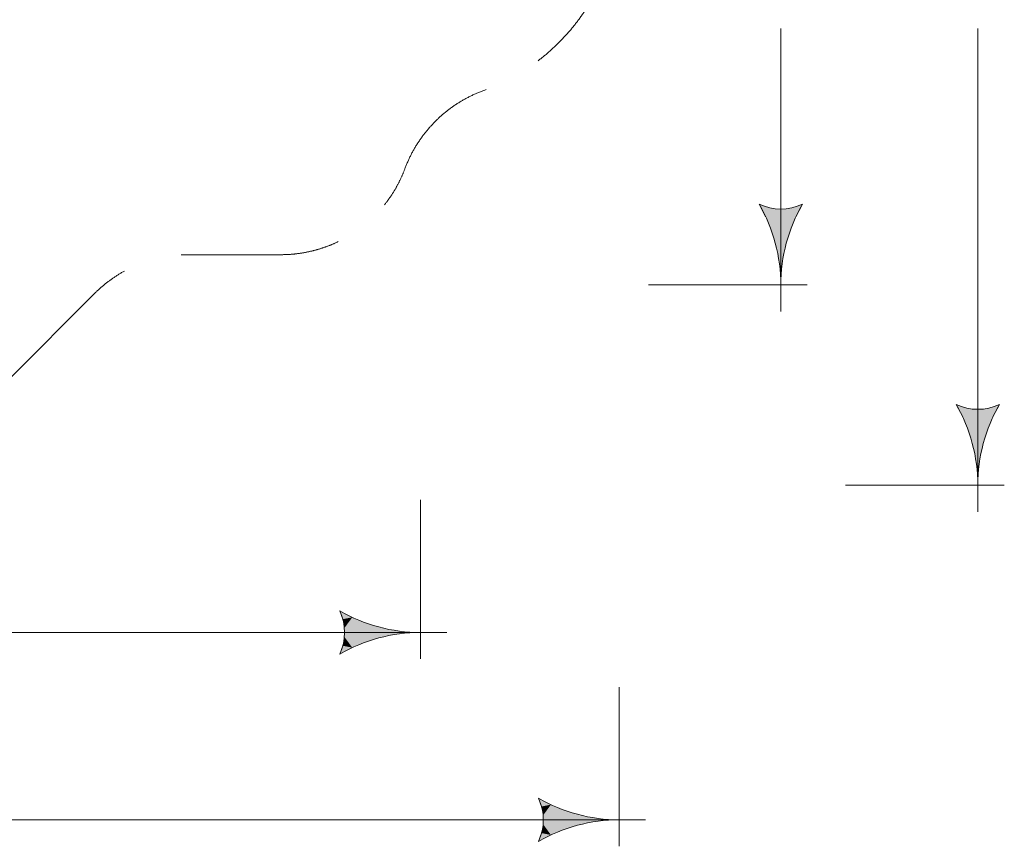
# Model space of a CAD drawing. Units: millimetres. Extents: x -4638 to 10390, y -7166 to 4640.
# Drawn here: x 2956 to 10390, y -7166 to -926 of the extents above; entities that cross this region are included whole.
import ezdxf

# ---------------------------------------------------------------- set-up
doc = ezdxf.new("R2010")
doc.units = ezdxf.units.MM
doc.header["$MEASUREMENT"] = 0
doc.linetypes.add('GESTRICHELT_2', pattern=[1650, 1200, -450])
doc.layers.add('LINARIUM_WYMIAR_Nr_Pióra__1', color=1, linetype='Continuous', lineweight=0)

msp = doc.modelspace()

# ---------------------------------------------------------------- hatches: boundary and pattern name
at = {"layer": 'LINARIUM_WYMIAR_Nr_Pióra__1', "linetype": 'Continuous'}
for points in [[(8539.4, -2318.8), (8588.5, -2413.2), (8602.6, -2342.3)], [(8602.6, -2342.3), (8588.5, -2413.2), (8629.2, -2511.4)], [(8602.6, -2342.3), (8629.2, -2511.4), (8669, -2354.3)], [(8669, -2354.3), (8629.2, -2511.4), (8661.2, -2612.9)], [(8669, -2354.3), (8661.2, -2612.9), (8684.2, -2716.7)], [(8669, -2354.3), (8684.2, -2716.7), (8736.4, -2354.3)], [(8736.4, -2354.3), (8684.2, -2716.7), (8698.1, -2822.2)], [(8736.4, -2354.3), (8698.1, -2822.2), (8707.4, -2822.2)], [(8736.4, -2354.3), (8707.4, -2822.2), (8721.2, -2716.7)], [(8736.4, -2354.3), (8721.2, -2716.7), (8744.3, -2612.9)], [(8736.4, -2354.3), (8744.3, -2612.9), (8802.8, -2342.3)], [(8802.8, -2342.3), (8744.3, -2612.9), (8776.2, -2511.4)], [(8802.8, -2342.3), (8776.2, -2511.4), (8816.9, -2413.2)], [(8802.8, -2342.3), (8816.9, -2413.2), (8866.1, -2318.8)], [(8707.4, -2822.2), (8698.1, -2822.2), (8702.7, -2928.4)], [(10026.9, -3830.4), (10076.1, -3924.7), (10090.2, -3853.9)], [(10090.2, -3853.9), (10076.1, -3924.7), (10116.8, -4023)], [(10090.2, -3853.9), (10116.8, -4023), (10156.6, -3865.8)], [(10224, -3865.8), (10231.8, -4124.4), (10290.4, -3853.9)], [(10290.4, -3853.9), (10231.8, -4124.4), (10263.8, -4023)], [(10290.4, -3853.9), (10263.8, -4023), (10304.5, -3924.7)], [(10290.4, -3853.9), (10304.5, -3924.7), (10353.6, -3830.4)], [(10156.6, -3865.8), (10116.8, -4023), (10148.7, -4124.4)], [(10156.6, -3865.8), (10148.7, -4124.4), (10171.8, -4228.3)], [(10156.6, -3865.8), (10171.8, -4228.3), (10224, -3865.8)], [(10224, -3865.8), (10171.8, -4228.3), (10185.7, -4333.7)], [(10224, -3865.8), (10185.7, -4333.7), (10194.9, -4333.7)], [(10224, -3865.8), (10194.9, -4333.7), (10208.8, -4228.3)], [(10224, -3865.8), (10208.8, -4228.3), (10231.8, -4124.4)], [(10194.9, -4333.7), (10185.7, -4333.7), (10190.3, -4440)], [(5372.8, -5388.4), (5396.3, -5451.7), (5467.2, -5437.6)], [(5467.2, -5437.6), (5396.3, -5451.7), (5408.2, -5518.1)], [(5467.2, -5437.6), (5408.2, -5518.1), (5408.2, -5585.5)], [(5467.2, -5437.6), (5408.2, -5585.5), (5467.2, -5666)], [(5467.2, -5437.6), (5467.2, -5666), (5565.4, -5625.3)], [(5467.2, -5437.6), (5565.4, -5625.3), (5565.4, -5478.3)], [(5565.4, -5478.3), (5565.4, -5625.3), (5666.9, -5593.3)], [(5565.4, -5478.3), (5666.9, -5593.3), (5666.9, -5510.2)], [(5666.9, -5510.2), (5666.9, -5593.3), (5770.7, -5570.3)], [(5666.9, -5510.2), (5770.7, -5570.3), (5770.7, -5533.3)], [(5770.7, -5533.3), (5770.7, -5570.3), (5876.2, -5556.4)], [(5770.7, -5533.3), (5876.2, -5556.4), (5876.2, -5547.1)], [(5876.2, -5547.1), (5876.2, -5556.4), (5982.4, -5551.8)], [(5396.3, -5651.9), (5467.2, -5666), (5408.2, -5585.5)], [(5396.3, -5651.9), (5372.8, -5715.1), (5467.2, -5666)], [(6872.9, -6802.6), (6896.4, -6865.8), (6967.2, -6851.7)], [(6967.2, -6851.7), (6896.4, -6865.8), (6908.3, -6932.2)], [(6967.2, -6851.7), (6908.3, -6932.2), (6908.3, -6999.7)], [(6967.2, -6851.7), (6908.3, -6999.7), (6967.2, -7080.2)], [(6967.2, -6851.7), (6967.2, -7080.2), (7065.5, -7039.5)], [(6967.2, -6851.7), (7065.5, -7039.5), (7065.5, -6892.4)], [(7065.5, -6892.4), (7065.5, -7039.5), (7166.9, -7007.5)], [(7065.5, -6892.4), (7166.9, -7007.5), (7166.9, -6924.4)], [(7166.9, -6924.4), (7166.9, -7007.5), (7270.8, -6984.5)], [(7166.9, -6924.4), (7270.8, -6984.5), (7270.8, -6947.4)], [(7270.8, -6947.4), (7270.8, -6984.5), (7376.2, -6970.6)], [(7270.8, -6947.4), (7376.2, -6970.6), (7376.2, -6961.3)], [(7376.2, -6961.3), (7376.2, -6970.6), (7482.5, -6965.9)], [(6896.4, -7066.1), (6967.2, -7080.2), (6908.3, -6999.7)], [(6896.4, -7066.1), (6872.9, -7129.3), (6967.2, -7080.2)]]:
    msp.add_hatch(color=256, dxfattribs=at).paths.add_polyline_path(points)

# ---------------------------------------------------------------- linework, layer by layer
for p, q in [((8702.7, -3128.4), (8702.7, -993.8)), ((10190.3, -4640), (10190.3, -993.8)), ((8588.5, -2413.2), (8539.4, -2318.8)), ((8866.1, -2318.8), (8816.9, -2413.2)), ((7702.7, -2928.4), (8902.7, -2928.4)), ((10076.1, -3924.7), (10026.9, -3830.4)), ((10353.6, -3830.4), (10304.5, -3924.7)), ((9190.3, -4440), (10390.3, -4440)), ((5982.4, -4551.8), (5982.4, -5751.8)), ((5396.3, -5451.7), (5372.8, -5388.4)), ((6182.4, -5551.8), (2688.8, -5551.8)), ((5372.8, -5715.1), (5396.3, -5651.9)), ((7482.5, -5965.9), (7482.5, -7165.9)), ((6896.4, -6865.8), (6872.9, -6802.6)), ((7682.5, -6965.9), (2853.3, -6965.9)), ((6872.9, -7129.3), (6896.4, -7066.1))]:
    msp.add_line(p, q, dxfattribs=at)
at = {"layer": 'LINARIUM_WYMIAR_Nr_Pióra__1', "linetype": 'GESTRICHELT_2', "flags": 128}
msp.add_lwpolyline([(5865.2, 2050, 0.312966), (4928.4, 2700), (4228.9, 2700, -0.198912), (3521.8, 2992.9), (2369.2, 4145.5, 0.198912), (1662.1, 4438.4), (-1662.1, 4438.4, 0.198912), (-2369.2, 4145.5), (-4145.5, 2369.2, 0.198912), (-4438.4, 1662.1), (-4438.4, -1662.1, 0.198912), (-4145.5, -2369.2), (-2369.2, -4145.5, 0.198912), (-1662.1, -4438.4), (1662.1, -4438.4, 0.198912), (2369.2, -4145.5), (3521.8, -2992.9, -0.198912), (4228.9, -2700), (4928.4, -2700, 0.312966), (5865.2, -2050, -0.219469), (6459.9, -1460.3, 0.700211), (6459.9, 1460.3, -0.219469)], format="xyb", close=True, dxfattribs=at)
at = {"layer": 'LINARIUM_WYMIAR_Nr_Pióra__1', "linetype": 'Continuous'}
for centre, radius, start, end in [((7483.5, -2928.4), 1219.2, 0, 30), ((8702.7, -1975.9), 379.8, 244.52902, 295.47098), ((9921.9, -2928.4), 1219.2, 150, 180), ((8971.1, -4440), 1219.2, 0, 30), ((10190.3, -3487.5), 379.8, 244.52902, 295.47098), ((11409.5, -4440), 1219.2, 150, 180), ((5982.4, -4332.6), 1219.2, 240, 270), ((5029.9, -5551.8), 379.8, 334.52902, 25.47098), ((5982.4, -6771), 1219.2, 90, 120), ((7482.5, -5746.7), 1219.2, 240, 270), ((6530, -6965.9), 379.8, 334.52902, 25.47098), ((7482.5, -8185.1), 1219.2, 90, 120)]:
    msp.add_arc(centre, radius, start, end, dxfattribs=at)

doc.saveas('drawing.dxf')
